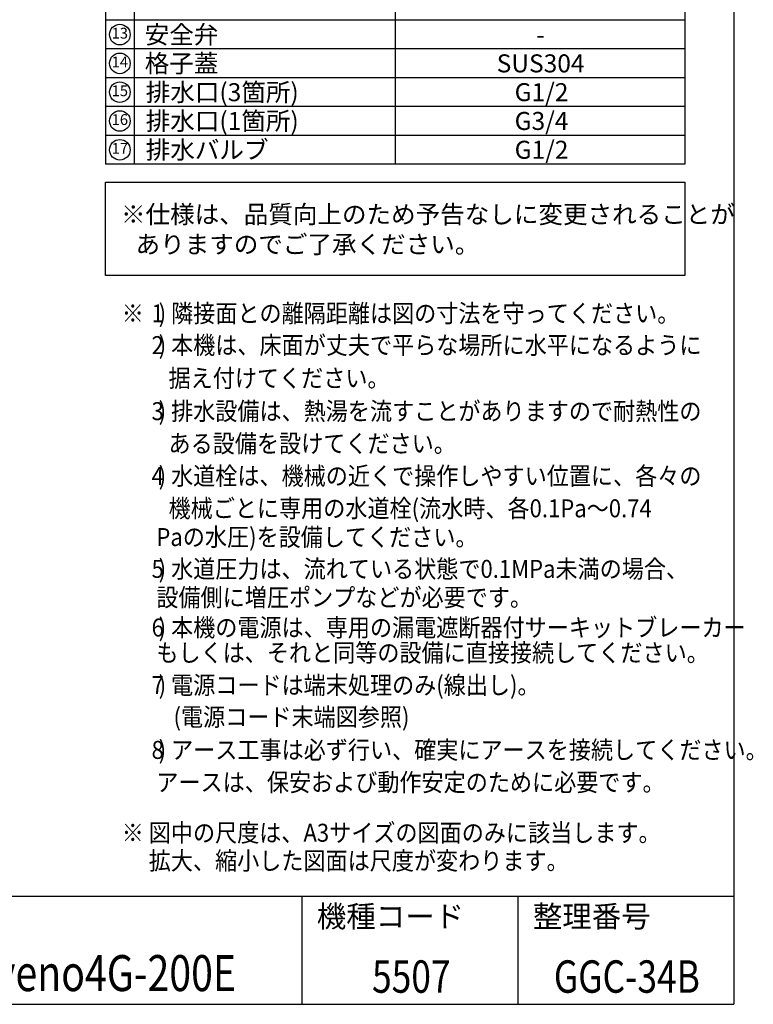
# Model space of a CAD drawing. Extents: x 19 to 8154, y 0 to 5507.
# Drawn here: x 6116 to 8154, y 0 to 2736 of the extents above; entities that cross this region are included whole.
import ezdxf
from ezdxf.enums import TextEntityAlignment as Align

# ---------------------------------------------------------------- set-up
doc = ezdxf.new("R2010")
doc.units = 0
doc.header["$LTSCALE"] = 2
doc.header["$MEASUREMENT"] = 0
doc.linetypes.add('HIDDEN', pattern=[9.525, 6.35, -3.175])
doc.layers.add('SIYOU', color=7, linetype='Continuous')
doc.layers.add('WAKU', color=7, linetype='Continuous')
doc.styles.get("Standard").update_dxf_attribs({"font": 'romans.shx', "bigfont": 'extfont.shx'})

msp = doc.modelspace()

# ---------------------------------------------------------------- linework, layer by layer
at = {"color": 6, "linetype": 'Continuous', "lineweight": -3}
msp.add_lwpolyline([(6354.5, 2284.2), (7964.1, 2284.2), (7964.1, 2025.1), (6354.5, 2025.1)], close=True, dxfattribs=at)
at = {"layer": 'SIYOU', "color": 6}
for p, q in [((6354.5, 3774.1), (6354.5, 2334.2)), ((7964.1, 3774.1), (7964.1, 2334.2)), ((7964.1, 2334.2), (6354.5, 2334.2))]:
    msp.add_line(p, q, dxfattribs=at)
at = {"layer": 'SIYOU', "color": 7}
for p, q in [((7159.3, 3774.1), (7159.3, 2334.2)), ((6434.5, 3694.1), (6434.5, 2334.2)), ((7964.1, 2734.2), (6354.5, 2734.2)), ((7964.1, 2654.2), (6354.5, 2654.2)), ((7964.1, 2574.2), (6354.5, 2574.2)), ((7964.1, 2494.2), (6354.5, 2494.2)), ((7964.1, 2414.2), (6354.5, 2414.2))]:
    msp.add_line(p, q, dxfattribs=at)
at = {"layer": 'SIYOU'}
for centre in [(6394.5, 2694.2), (6394.5, 2614.2), (6394.5, 2534.2), (6394.5, 2374.2)]:
    msp.add_circle(centre, 28.6, dxfattribs=at)
at = {"layer": 'SIYOU', "color": 7}
msp.add_circle((6394.5, 2454.2), 28.6, dxfattribs=at)
at = {"layer": 'WAKU', "color": 6}
for p, q in [((8100, 5507), (8100, 0)), ((460, 300), (8100, 300)), ((460, 0), (8100, 0))]:
    msp.add_line(p, q, dxfattribs=at)
at = {"layer": 'WAKU', "color": 7}
for p, q in [((6900, 300), (6900, 0)), ((7500, 300), (7500, 0))]:
    msp.add_line(p, q, dxfattribs=at)

# ---------------------------------------------------------------- texts
at = {"color": 6, "linetype": 'HIDDEN', "lineweight": 0}
for s, p in [('※仕様は、品質向上のため予告なしに変更されることが', (6397.7, 2169.8)), ('  ありますのでご了承ください。', (6407.7, 2086.5))]:
    msp.add_text(s, height=50, dxfattribs=at).set_placement(p)
at = {"layer": 'SIYOU'}
for s, p in [('13', (6394.5, 2694.2)), ('14', (6394.5, 2614.2)), ('15', (6394.5, 2534.2)), ('17', (6394.5, 2374.2))]:
    msp.add_text(s, height=30, dxfattribs=at).set_placement(p, align=Align.MIDDLE)
at = {"layer": 'SIYOU', "color": 1}
for s, p in [('安全弁', (6463.7, 2694.1)), ('格子蓋', (6463.7, 2614.1)), ('排水口(3箇所)', (6466.4, 2534.1)), ('排水口(1箇所)', (6466.4, 2454.1)), ('排水バルブ', (6466.4, 2374.1))]:
    msp.add_text(s, height=50, dxfattribs=at).set_placement(p, align=Align.MIDDLE_LEFT)
for s, p in [('-', (7563.4, 2694.2)), ('SUS304', (7563.4, 2614.2)), ('G1/2', (7566, 2534.2)), ('G3/4', (7566, 2454.2)), ('G1/2', (7566, 2374.2))]:
    msp.add_text(s, height=50, dxfattribs=at).set_placement(p, align=Align.MIDDLE_CENTER)
at = {"layer": 'SIYOU', "color": 7}
msp.add_text('16', height=30, dxfattribs=at).set_placement((6394.5, 2454.2), align=Align.MIDDLE)
at = {"layer": 'SIYOU', "color": 1, "width": 0.9}
for s, p in [('※   ) 隣接面との離隔距離は図の寸法を守ってください。', (6399.7, 1894.7)), ('\u3000   ) 本機は、床面が丈夫で平らな場所に水平になるように', (6399.7, 1806.4)), ('\u3000     据え付けてください。', (6399.7, 1714.7)), ('\u3000   ) 排水設備は、熱湯を流すことがありますので耐熱性の', (6399.7, 1623)), ('\u3000     ある設備を設けてください。', (6399.7, 1533)), ('\u3000   ) 水道栓は、機械の近くで操作しやすい位置に、各々の', (6399.7, 1443)), ('\u3000     機械ごとに専用の水道栓(流水時、各0.1Pa～0.74', (6399.7, 1353)), ('       Paの水圧)を設備してください。', (6399.7, 1273.2)), ('\u3000   ) 水道圧力は、流れている状態で0.1MPa未満の場合、', (6399.7, 1184.8)), ('       設備側に増圧ポンプなどが必要です。', (6399.7, 1105.5)), ('\u3000   ) 本機の電源は、専用の漏電遮断器付サーキットブレーカー', (6399.7, 1021.8)), ('       もしくは、それと同等の設備に直接接続してください。', (6399.7, 951.8)), ('\u3000   ) 電源コードは端末処理のみ(線出し)。', (6399.7, 861.8)), ('\u3000      (電源コード末端図参照)', (6399.7, 773.4)), ('\u3000   ) アース工事は必ず行い、確実にアースを接続してください。', (6399.7, 681.8)), ('       アースは、保安および動作安定のために必要です。', (6399.7, 591.8)), ('※ 図中の尺度は、A3サイズの図面のみに該当します。', (6399.7, 451.6)), ('\u3000 拡大、縮小した図面は尺度が変わります。', (6399.7, 373.8))]:
    msp.add_text(s, height=50, dxfattribs=at).set_placement(p)
for s, p in [('1', (6499.7, 1894.7)), ('2', (6499.7, 1806.4)), ('3', (6499.7, 1623)), ('4', (6499.7, 1443)), ('5', (6499.7, 1184.8)), ('6', (6499.7, 1021.8)), ('7', (6499.7, 861.8)), ('8', (6499.7, 681.8))]:
    msp.add_text(s, height=50, dxfattribs=at).set_placement(p, align=Align.CENTER)
at = {"layer": 'WAKU'}
for s, p in [('機種コード', (6941.7, 214.2)), ('整理番号', (7541.7, 214.2))]:
    msp.add_text(s, height=60, dxfattribs=at).set_placement(p)
at = {"layer": 'WAKU', "color": 1, "width": 0.8}
for s, height, p in [('Proveno4G-200E', 100, (6293.7, 36.7)), ('5507', 90, (7204.2, 32.1)), ('GGC-34B', 90, (7803, 32.1))]:
    msp.add_text(s, height=height, dxfattribs=at).set_placement(p, align=Align.CENTER)

doc.saveas('drawing.dxf')
